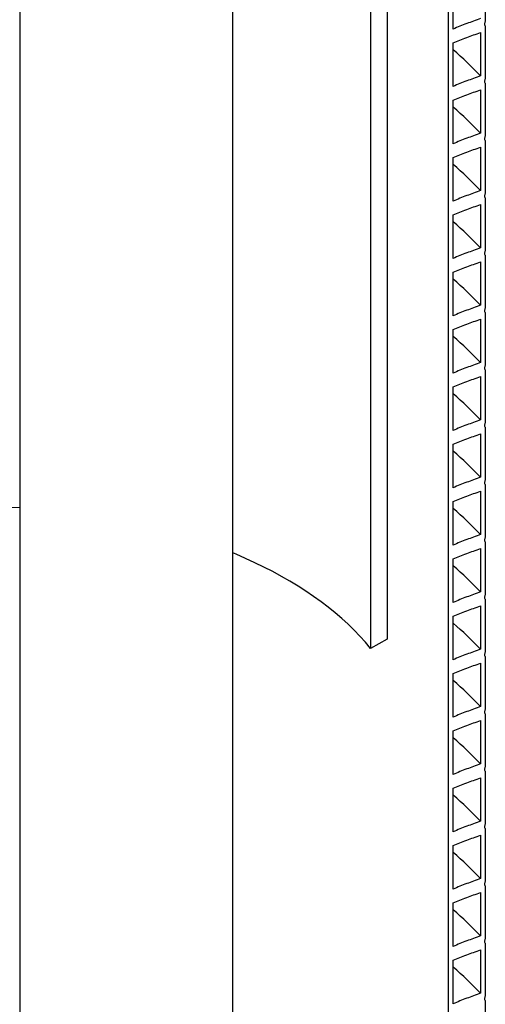
# Model space of a CAD drawing. Units: millimetres. Extents: x 10 to 410, y 10 to 287.
# Drawn here: x 376 to 390, y 143 to 172 of the extents above; entities that cross this region are included whole.
import ezdxf

# ---------------------------------------------------------------- set-up
doc = ezdxf.new("R2010")
doc.units = ezdxf.units.MM
doc.linetypes.add('SLD-Solid', pattern=[0])

msp = doc.modelspace()

# ---------------------------------------------------------------- linework, layer by layer
at = {"color": 7, "linetype": 'SLD-Solid', "lineweight": 25}
for p, q in [((388.614, 128.58), (388.614, 182.119)), ((386.813, 180.575), (386.813, 153.5)), ((386.328, 179.897), (386.328, 153.227)), ((382.283, 136.108), (382.283, 177.107)), ((376.033, 175.792), (376.033, 136.108)), ((389.694, 173.15), (389.694, 171.605)), ((388.75, 171.383), (388.75, 172.656)), ((389.694, 171.469), (389.694, 169.924)), ((389.552, 171.283), (389.552, 170.01)), ((388.75, 169.703), (388.75, 170.975)), ((389.694, 169.788), (389.694, 168.243)), ((389.552, 169.602), (389.552, 168.329)), ((388.75, 168.022), (388.75, 169.294)), ((389.694, 168.107), (389.694, 166.563)), ((389.552, 167.921), (389.552, 166.649)), ((388.75, 166.341), (388.75, 167.614)), ((389.694, 166.427), (389.694, 164.882)), ((389.552, 166.24), (389.552, 164.968)), ((388.75, 164.661), (388.75, 165.933)), ((389.552, 164.56), (389.552, 163.287)), ((389.694, 164.746), (389.694, 163.201)), ((388.75, 162.98), (388.75, 164.252)), ((389.552, 162.879), (389.552, 161.607)), ((389.694, 163.065), (389.694, 161.521)), ((388.75, 161.299), (388.75, 162.572)), ((389.694, 161.385), (389.694, 159.84)), ((389.552, 161.198), (389.552, 159.926)), ((388.75, 159.618), (388.75, 160.891)), ((389.694, 159.704), (389.694, 158.159)), ((389.552, 159.518), (389.552, 158.245)), ((388.75, 157.938), (388.75, 159.21)), ((389.694, 158.023), (389.694, 156.478)), ((389.552, 157.837), (389.552, 156.564)), ((388.75, 156.257), (388.75, 157.529)), ((389.552, 156.156), (389.552, 154.884)), ((389.694, 156.342), (389.694, 154.798)), ((388.75, 154.576), (388.75, 155.849)), ((389.552, 154.475), (389.552, 153.203)), ((389.694, 154.662), (389.694, 153.117)), ((388.75, 152.896), (388.75, 154.168)), ((386.813, 153.5), (386.328, 153.227)), ((389.694, 152.981), (389.694, 151.436)), ((389.552, 152.795), (389.552, 151.522)), ((388.75, 151.215), (388.75, 152.487)), ((389.694, 151.3), (389.694, 149.756)), ((389.552, 151.114), (389.552, 149.842)), ((388.75, 149.534), (388.75, 150.807)), ((389.694, 149.62), (389.694, 148.075)), ((389.552, 149.433), (389.552, 148.161)), ((388.75, 147.853), (388.75, 149.126)), ((389.694, 147.939), (389.694, 146.394)), ((389.552, 147.753), (389.552, 146.48)), ((388.75, 146.173), (388.75, 147.445)), ((389.552, 146.072), (389.552, 144.799)), ((389.694, 146.258), (389.694, 144.713)), ((388.75, 144.492), (388.75, 145.764)), ((389.552, 144.391), (389.552, 143.119)), ((389.694, 144.577), (389.694, 143.033)), ((388.75, 142.811), (388.75, 144.084)), ((389.694, 142.897), (389.694, 141.352))]:
    msp.add_line(p, q, dxfattribs=at)
at = {"color": 7, "linetype": 'SLD-Solid', "lineweight": 25, "flags": 128}
msp.add_lwpolyline([(386.328, 153.227), (386.176, 153.407), (386.015, 153.585), (385.845, 153.761), (385.667, 153.933), (385.481, 154.103), (385.287, 154.269), (385.085, 154.433), (384.874, 154.593), (384.657, 154.749), (384.432, 154.903), (384.199, 155.052), (383.959, 155.197), (383.713, 155.339), (383.46, 155.477), (383.2, 155.61), (382.934, 155.74), (382.661, 155.865), (382.383, 155.985), (382.283, 156.027)], dxfattribs=at)
at = {"color": 7, "linetype": 'SLD-Solid', "lineweight": 25}
for centre, radius, start, end in [((381.883, 162.74), 10.568, 43.473, 49.4682), ((381.883, 161.059), 10.568, 43.473, 49.4682), ((381.883, 159.378), 10.568, 43.473, 49.4682), ((381.883, 157.697), 10.568, 43.473, 49.4682), ((381.883, 156.017), 10.568, 43.473, 49.4682), ((381.883, 154.336), 10.568, 43.473, 49.4682), ((381.883, 152.655), 10.568, 43.473, 49.4682), ((381.883, 150.975), 10.568, 43.473, 49.4682), ((375.023, 136.287), 21.082, 87.253, 101.4907), ((381.883, 149.294), 10.568, 43.473, 49.4682), ((381.883, 147.613), 10.568, 43.473, 49.4682), ((381.883, 145.932), 10.568, 43.473, 49.4682), ((381.883, 144.252), 10.568, 43.473, 49.4682), ((381.883, 142.571), 10.568, 43.473, 49.4682), ((381.883, 140.89), 10.568, 43.473, 49.4682), ((381.883, 139.21), 10.568, 43.473, 49.4682), ((381.883, 137.529), 10.568, 43.473, 49.4682), ((381.883, 135.848), 10.568, 43.473, 49.4682)]:
    msp.add_arc(centre, radius, start, end, dxfattribs=at)
for points, knots in [([(389.552, 171.691), (389.416, 171.642), (389.144, 171.543), (388.882, 171.437), (388.75, 171.383)], [0, 0, 0, 0, 0.49942, 1, 1, 1, 1]), ([(389.694, 171.605), (389.687, 171.591), (389.673, 171.564), (389.669, 171.524), (389.676, 171.49), (389.688, 171.475), (389.694, 171.469)], [0, 0, 0, 0, 0.264624, 0.529253, 0.793771, 1, 1, 1, 1]), ([(388.75, 170.975), (388.882, 171.028), (389.144, 171.135), (389.416, 171.233), (389.552, 171.283)], [0, 0, 0, 0, 0.50058, 1, 1, 1, 1]), ([(389.552, 170.01), (389.416, 169.961), (389.144, 169.862), (388.882, 169.756), (388.75, 169.703)], [0, 0, 0, 0, 0.49942, 1, 1, 1, 1]), ([(389.694, 169.924), (389.687, 169.911), (389.673, 169.884), (389.669, 169.843), (389.676, 169.81), (389.688, 169.795), (389.694, 169.788)], [0, 0, 0, 0, 0.264624, 0.529253, 0.793771, 1, 1, 1, 1]), ([(388.75, 169.294), (388.882, 169.348), (389.144, 169.454), (389.416, 169.553), (389.552, 169.602)], [0, 0, 0, 0, 0.50058, 1, 1, 1, 1]), ([(389.552, 168.329), (389.416, 168.28), (389.144, 168.182), (388.882, 168.075), (388.75, 168.022)], [0, 0, 0, 0, 0.49942, 1, 1, 1, 1]), ([(389.694, 168.243), (389.687, 168.23), (389.673, 168.203), (389.669, 168.162), (389.676, 168.129), (389.688, 168.114), (389.694, 168.107)], [0, 0, 0, 0, 0.264624, 0.529253, 0.793771, 1, 1, 1, 1]), ([(388.75, 167.614), (388.882, 167.667), (389.144, 167.773), (389.416, 167.872), (389.552, 167.921)], [0, 0, 0, 0, 0.50058, 1, 1, 1, 1]), ([(389.552, 166.649), (389.416, 166.599), (389.144, 166.501), (388.882, 166.394), (388.75, 166.341)], [0, 0, 0, 0, 0.4994196, 1, 1, 1, 1]), ([(389.694, 166.563), (389.687, 166.549), (389.673, 166.522), (389.669, 166.481), (389.676, 166.448), (389.688, 166.433), (389.694, 166.427)], [0, 0, 0, 0, 0.264624, 0.529253, 0.793771, 1, 1, 1, 1]), ([(388.75, 165.933), (388.882, 165.986), (389.144, 166.093), (389.416, 166.191), (389.552, 166.24)], [0, 0, 0, 0, 0.5005804, 1, 1, 1, 1]), ([(389.552, 164.968), (389.416, 164.919), (389.144, 164.82), (388.882, 164.714), (388.75, 164.661)], [0, 0, 0, 0, 0.49942, 1, 1, 1, 1]), ([(389.694, 164.882), (389.687, 164.869), (389.673, 164.841), (389.669, 164.801), (389.676, 164.767), (389.688, 164.753), (389.694, 164.746)], [0, 0, 0, 0, 0.264624, 0.529253, 0.793771, 1, 1, 1, 1]), ([(388.75, 164.252), (388.882, 164.305), (389.144, 164.412), (389.416, 164.51), (389.552, 164.56)], [0, 0, 0, 0, 0.50058, 1, 1, 1, 1]), ([(389.552, 163.287), (389.416, 163.238), (389.144, 163.139), (388.882, 163.033), (388.75, 162.98)], [0, 0, 0, 0, 0.49942, 1, 1, 1, 1]), ([(389.694, 163.201), (389.687, 163.188), (389.673, 163.161), (389.669, 163.12), (389.676, 163.087), (389.688, 163.072), (389.694, 163.065)], [0, 0, 0, 0, 0.264624, 0.529253, 0.793771, 1, 1, 1, 1]), ([(388.75, 162.572), (388.882, 162.625), (389.144, 162.731), (389.416, 162.83), (389.552, 162.879)], [0, 0, 0, 0, 0.50058, 1, 1, 1, 1]), ([(389.552, 161.607), (389.416, 161.557), (389.144, 161.459), (388.882, 161.352), (388.75, 161.299)], [0, 0, 0, 0, 0.49942, 1, 1, 1, 1]), ([(389.694, 161.521), (389.687, 161.507), (389.673, 161.48), (389.669, 161.439), (389.676, 161.406), (389.688, 161.391), (389.694, 161.385)], [0, 0, 0, 0, 0.264624, 0.529253, 0.793771, 1, 1, 1, 1]), ([(388.75, 160.891), (388.882, 160.944), (389.144, 161.05), (389.416, 161.149), (389.552, 161.198)], [0, 0, 0, 0, 0.50058, 1, 1, 1, 1]), ([(389.552, 159.926), (389.416, 159.877), (389.144, 159.778), (388.882, 159.672), (388.75, 159.618)], [0, 0, 0, 0, 0.49942, 1, 1, 1, 1]), ([(389.694, 159.84), (389.687, 159.826), (389.673, 159.799), (389.669, 159.759), (389.676, 159.725), (389.688, 159.71), (389.694, 159.704)], [0, 0, 0, 0, 0.264624, 0.529253, 0.793771, 1, 1, 1, 1]), ([(388.75, 159.21), (388.882, 159.263), (389.144, 159.37), (389.416, 159.468), (389.552, 159.518)], [0, 0, 0, 0, 0.50058, 1, 1, 1, 1]), ([(389.552, 158.245), (389.416, 158.196), (389.144, 158.097), (388.882, 157.991), (388.75, 157.938)], [0, 0, 0, 0, 0.4994196, 1, 1, 1, 1]), ([(389.694, 158.159), (389.687, 158.146), (389.673, 158.119), (389.669, 158.078), (389.676, 158.045), (389.688, 158.03), (389.694, 158.023)], [0, 0, 0, 0, 0.264624, 0.529253, 0.793771, 1, 1, 1, 1]), ([(388.75, 157.529), (388.882, 157.583), (389.144, 157.689), (389.416, 157.788), (389.552, 157.837)], [0, 0, 0, 0, 0.50058, 1, 1, 1, 1]), ([(389.552, 156.564), (389.416, 156.515), (389.144, 156.417), (388.882, 156.31), (388.75, 156.257)], [0, 0, 0, 0, 0.49942, 1, 1, 1, 1]), ([(389.694, 156.478), (389.687, 156.465), (389.673, 156.438), (389.669, 156.397), (389.676, 156.364), (389.688, 156.349), (389.694, 156.342)], [0, 0, 0, 0, 0.264624, 0.529253, 0.793771, 1, 1, 1, 1]), ([(388.75, 155.849), (388.882, 155.902), (389.144, 156.008), (389.416, 156.107), (389.552, 156.156)], [0, 0, 0, 0, 0.50058, 1, 1, 1, 1]), ([(389.552, 154.884), (389.416, 154.834), (389.144, 154.736), (388.882, 154.629), (388.75, 154.576)], [0, 0, 0, 0, 0.49942, 1, 1, 1, 1]), ([(389.694, 154.798), (389.687, 154.784), (389.673, 154.757), (389.669, 154.716), (389.676, 154.683), (389.688, 154.668), (389.694, 154.662)], [0, 0, 0, 0, 0.264624, 0.529253, 0.793771, 1, 1, 1, 1]), ([(388.75, 154.168), (388.882, 154.221), (389.144, 154.328), (389.416, 154.426), (389.552, 154.475)], [0, 0, 0, 0, 0.5005804, 1, 1, 1, 1]), ([(389.552, 153.203), (389.416, 153.154), (389.144, 153.055), (388.882, 152.949), (388.75, 152.896)], [0, 0, 0, 0, 0.4994196, 1, 1, 1, 1]), ([(389.694, 153.117), (389.687, 153.104), (389.673, 153.076), (389.669, 153.036), (389.676, 153.002), (389.688, 152.988), (389.694, 152.981)], [0, 0, 0, 0, 0.264624, 0.529253, 0.793771, 1, 1, 1, 1]), ([(388.75, 152.487), (388.882, 152.541), (389.144, 152.647), (389.416, 152.746), (389.552, 152.795)], [0, 0, 0, 0, 0.50058, 1, 1, 1, 1]), ([(389.552, 151.522), (389.416, 151.473), (389.144, 151.374), (388.882, 151.268), (388.75, 151.215)], [0, 0, 0, 0, 0.49942, 1, 1, 1, 1]), ([(389.694, 151.436), (389.687, 151.423), (389.673, 151.396), (389.669, 151.355), (389.676, 151.322), (389.688, 151.307), (389.694, 151.3)], [0, 0, 0, 0, 0.264624, 0.529253, 0.793771, 1, 1, 1, 1]), ([(388.75, 150.807), (388.882, 150.86), (389.144, 150.966), (389.416, 151.065), (389.552, 151.114)], [0, 0, 0, 0, 0.50058, 1, 1, 1, 1]), ([(389.552, 149.842), (389.416, 149.792), (389.144, 149.694), (388.882, 149.587), (388.75, 149.534)], [0, 0, 0, 0, 0.49942, 1, 1, 1, 1]), ([(389.694, 149.756), (389.687, 149.742), (389.673, 149.715), (389.669, 149.674), (389.676, 149.641), (389.688, 149.626), (389.694, 149.62)], [0, 0, 0, 0, 0.264624, 0.529253, 0.793771, 1, 1, 1, 1]), ([(388.75, 149.126), (388.882, 149.179), (389.144, 149.285), (389.416, 149.384), (389.552, 149.433)], [0, 0, 0, 0, 0.50058, 1, 1, 1, 1]), ([(389.552, 148.161), (389.416, 148.112), (389.144, 148.013), (388.882, 147.907), (388.75, 147.853)], [0, 0, 0, 0, 0.49942, 1, 1, 1, 1]), ([(389.694, 148.075), (389.687, 148.061), (389.673, 148.034), (389.669, 147.994), (389.676, 147.96), (389.688, 147.945), (389.694, 147.939)], [0, 0, 0, 0, 0.264624, 0.529253, 0.793771, 1, 1, 1, 1]), ([(388.75, 147.445), (388.882, 147.498), (389.144, 147.605), (389.416, 147.703), (389.552, 147.753)], [0, 0, 0, 0, 0.50058, 1, 1, 1, 1]), ([(389.552, 146.48), (389.416, 146.431), (389.144, 146.332), (388.882, 146.226), (388.75, 146.173)], [0, 0, 0, 0, 0.49942, 1, 1, 1, 1]), ([(389.694, 146.394), (389.687, 146.381), (389.673, 146.354), (389.669, 146.313), (389.676, 146.28), (389.688, 146.265), (389.694, 146.258)], [0, 0, 0, 0, 0.264624, 0.529253, 0.793771, 1, 1, 1, 1]), ([(388.75, 145.764), (388.882, 145.818), (389.144, 145.924), (389.416, 146.023), (389.552, 146.072)], [0, 0, 0, 0, 0.50058, 1, 1, 1, 1]), ([(389.552, 144.799), (389.416, 144.75), (389.144, 144.652), (388.882, 144.545), (388.75, 144.492)], [0, 0, 0, 0, 0.49942, 1, 1, 1, 1]), ([(389.694, 144.713), (389.687, 144.7), (389.673, 144.673), (389.669, 144.632), (389.676, 144.599), (389.688, 144.584), (389.694, 144.577)], [0, 0, 0, 0, 0.264624, 0.529253, 0.793771, 1, 1, 1, 1]), ([(388.75, 144.084), (388.882, 144.137), (389.144, 144.243), (389.416, 144.342), (389.552, 144.391)], [0, 0, 0, 0, 0.5005804, 1, 1, 1, 1]), ([(389.552, 143.119), (389.416, 143.069), (389.144, 142.971), (388.882, 142.864), (388.75, 142.811)], [0, 0, 0, 0, 0.49942, 1, 1, 1, 1]), ([(389.694, 143.033), (389.687, 143.019), (389.673, 142.992), (389.669, 142.951), (389.676, 142.918), (389.688, 142.903), (389.694, 142.897)], [0, 0, 0, 0, 0.264624, 0.529253, 0.793771, 1, 1, 1, 1])]:
    msp.add_open_spline(points, degree=3, knots=knots, dxfattribs=at)

doc.saveas('drawing.dxf')
